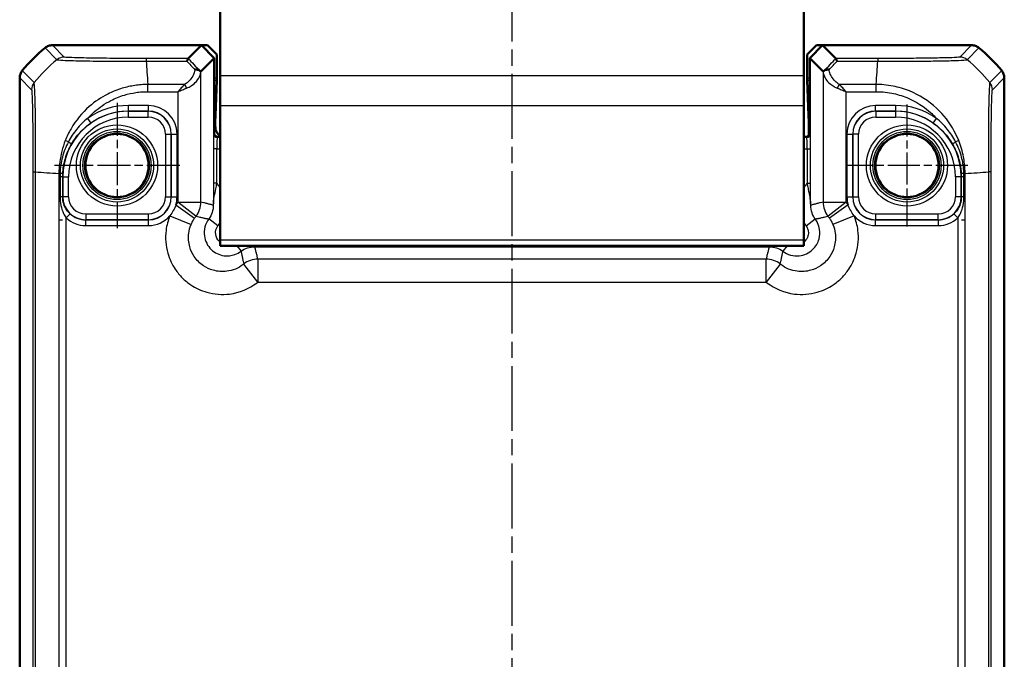
# Model space of a CAD drawing. Units: millimetres. Extents: x 1 to 840, y 1 to 593.
# Drawn here: x 664 to 750, y 340 to 395 of the extents above; entities that cross this region are included whole.
import ezdxf

# ---------------------------------------------------------------- set-up
doc = ezdxf.new("R2010")
doc.units = ezdxf.units.MM
doc.linetypes.add('CHAIN', pattern=[0.3543, 0.2362, -0.0295, 0.0591, -0.0295])
doc.linetypes.add('DASH_DOT', pattern=[0.37, 0.24, -0.06, 0.01, -0.06])
for name, color, linetype, lineweight in [('Mittellinie (ISO)', 1, 'DASH_DOT', 25), ('Mittelpunktmarkierung (ISO)', 1, 'DASH_DOT', 25), ('Sichtbar (ISO)', 7, 'Continuous', 50), ('Sichtbar schmal (ISO)', 1, 'Continuous', 25)]:
    doc.layers.add(name, color=color, linetype=linetype, lineweight=lineweight)

msp = doc.modelspace()

# ---------------------------------------------------------------- linework, layer by layer
at = {"layer": 'Mittellinie (ISO)', "linetype": 'CHAIN', "ltscale": 23.990969}
msp.add_line((706.899, 399.126), (706.899, 191.003), dxfattribs=at)
at = {"layer": 'Mittelpunktmarkierung (ISO)', "linetype": 'CHAIN', "ltscale": 12.166395}
for p, q in [((672.399, 388.104), (672.399, 377.155)), ((677.874, 382.63), (666.925, 382.63))]:
    msp.add_line(p, q, dxfattribs=at)
at = {"layer": 'Mittelpunktmarkierung (ISO)', "linetype": 'CHAIN', "ltscale": 11.834212}
for p, q in [((741.399, 387.955), (741.399, 377.305)), ((746.724, 382.63), (736.074, 382.63))]:
    msp.add_line(p, q, dxfattribs=at)
at = {"layer": 'Sichtbar (ISO)'}
for p, q in [((681.399, 390.474), (681.399, 396.334)), ((732.399, 396.334), (732.399, 390.474)), ((679.768, 393.13), (666.752, 393.13)), ((666.752, 393.13), (666.752, 393.13)), ((678.61, 391.972), (679.768, 393.13)), ((679.768, 393.13), (680.899, 391.998)), ((680.308, 393.13), (679.768, 393.13)), ((680.308, 393.13), (681.109, 392.33)), ((732.69, 392.33), (733.49, 393.13)), ((734.03, 393.13), (732.899, 391.998)), ((734.03, 393.13), (733.49, 393.13)), ((747.046, 393.13), (734.03, 393.13)), ((734.03, 393.13), (735.189, 391.972)), ((747.046, 393.13), (747.046, 393.13)), ((681.109, 390.257), (681.109, 392.33)), ((732.69, 392.33), (732.69, 390.257)), ((680.899, 391.998), (679.726, 390.825)), ((680.899, 385.43), (680.899, 391.998)), ((732.899, 391.998), (732.899, 385.43)), ((734.073, 390.825), (732.899, 391.998)), ((681.399, 390.474), (681.399, 387.876)), ((732.399, 387.876), (732.399, 390.474)), ((663.899, 390.277), (663.899, 390.277)), ((663.899, 390.277), (663.899, 196.983)), ((681.107, 390.076), (680.991, 387)), ((732.692, 390.076), (732.807, 387)), ((749.899, 390.277), (749.899, 390.277)), ((749.899, 196.983), (749.899, 390.277)), ((681.399, 376.13), (681.399, 387.876)), ((732.399, 387.876), (732.399, 376.13)), ((680.986, 386.547), (680.986, 386.017)), ((732.812, 386.547), (732.812, 385.317)), ((681.399, 385.13), (681.199, 385.13)), ((732.599, 385.13), (732.399, 385.13)), ((681.399, 376.13), (681.399, 375.63)), ((732.399, 375.63), (732.399, 376.13)), ((681.399, 375.63), (732.399, 375.63))]:
    msp.add_line(p, q, dxfattribs=at)
for centre in [(672.399, 382.63), (741.399, 382.63)]:
    msp.add_circle(centre, 2.759, dxfattribs=at)
for centre, radius, start, end in [((675.682, 381.347), 15, 129.62887, 140.37113), ((675.682, 381.346), 15.001, 129.62859, 129.62887), ((738.115, 381.346), 15.002, 50.37113, 50.37141), ((738.116, 381.347), 15, 39.62887, 50.37113), ((675.683, 381.346), 15.002, 140.37113, 140.37141), ((738.116, 381.346), 15.001, 39.62859, 39.62887), ((681.199, 385.43), 0.3, 180, 270), ((732.599, 385.43), 0.3, 270, 0)]:
    msp.add_arc(centre, radius, start, end, dxfattribs=at)
for centre, major_axis, ratio, start_param, end_param in [((677.726, 392.826), (2, -2.001), 0.01745, 6.265047, 6.283191), ((736.072, 392.826), (-2, -2.001), 0.01745, 6.28318, 6.301324), ((681.105, 390.257), (0, 0.2), 0.017455, 3.577925, 4.712389), ((732.693, 390.257), (0, -0.2), 0.017455, 4.712389, 5.846853), ((680.995, 386.547), (0, 0.5), 0.017455, 0.436332, 1.570796), ((732.803, 386.547), (0, -0.5), 0.017455, 1.570796, 2.70526), ((681.987, 386.017), (-0.707, -0.707), 0.999695, 5.497939, 6.44097), ((732.512, 385.317), (0.212, -0.212), 0.999695, 0.366425, 0.785246)]:
    msp.add_ellipse(centre, major_axis=major_axis, ratio=ratio, start_param=start_param, end_param=end_param, dxfattribs=at)
for points, knots in [([(666.752, 393.13), (666.637, 393.13), (666.522, 393.11), (666.305, 393.031), (666.204, 392.974), (666.115, 392.9)], [0, 0, 0, 0, 0.034665, 0.034665, 0.06932776, 0.06932776, 0.06932776, 0.06932776]), ([(747.684, 392.9), (747.595, 392.974), (747.493, 393.031), (747.276, 393.11), (747.161, 393.13), (747.046, 393.13)], [0, 0, 0, 0, 0.03466324, 0.03466324, 0.06932874, 0.06932874, 0.06932874, 0.06932874]), ([(678.61, 391.972), (678.606, 391.97), (678.593, 391.949), (678.556, 391.871), (678.533, 391.813), (678.509, 391.739), (678.509, 391.738), (678.509, 391.737)], [0.00011448, 0.00011448, 0.00011448, 0.00011448, 0.03380703, 0.03380703, 0.06871323, 0.06871323, 0.06904977, 0.06904977, 0.06904977, 0.06904977]), ([(735.29, 391.737), (735.289, 391.738), (735.289, 391.739), (735.266, 391.813), (735.242, 391.871), (735.205, 391.949), (735.192, 391.97), (735.189, 391.972)], [-0.00033788, -0.00033788, -0.00033788, -0.00033788, 0, 0, 0.03511622, 0.03511622, 0.06887084, 0.06887084, 0.06887084, 0.06887084]), ([(663.899, 390.277), (663.899, 390.392), (663.919, 390.507), (663.997, 390.724), (664.055, 390.825), (664.129, 390.914)], [0, 0, 0, 0, 0.03466399, 0.03466399, 0.06932776, 0.06932776, 0.06932776, 0.06932776]), ([(679.643, 390.896), (679.609, 390.929), (679.564, 390.954), (679.468, 390.987), (679.419, 390.996), (679.315, 391.002), (679.261, 390.999), (679.206, 390.99), (679.205, 390.989), (679.204, 390.989)], [0, 0, 0, 0, 0.01953034, 0.01953034, 0.03639514, 0.03639514, 0.05309998, 0.05309998, 0.05343975, 0.05343975, 0.05343975, 0.05343975]), ([(679.725, 390.825), (679.722, 390.825), (679.712, 390.833), (679.682, 390.86), (679.665, 390.875), (679.643, 390.896), (679.643, 390.896), (679.643, 390.896)], [0, 0, 0, 0, 0.02130855, 0.02130855, 0.03685016, 0.03685016, 0.03690801, 0.03690801, 0.03690801, 0.03690801]), ([(734.155, 390.896), (734.151, 390.892), (734.147, 390.888), (734.123, 390.866), (734.108, 390.852), (734.083, 390.83), (734.076, 390.825), (734.074, 390.825)], [0.06877158, 0.06877158, 0.06877158, 0.06877158, 0.07178787, 0.07178787, 0.08656714, 0.08656714, 0.10674796, 0.10674796, 0.10674796, 0.10674796]), ([(734.594, 390.989), (734.593, 390.989), (734.592, 390.99), (734.537, 390.999), (734.483, 391.002), (734.379, 390.996), (734.33, 390.987), (734.234, 390.954), (734.189, 390.929), (734.155, 390.896)], [-0.0003403, -0.0003403, -0.0003403, -0.0003403, 0, 0, 0.01673081, 0.01673081, 0.03362182, 0.03362182, 0.05318254, 0.05318254, 0.05318254, 0.05318254]), ([(749.669, 390.914), (749.743, 390.825), (749.801, 390.724), (749.879, 390.507), (749.899, 390.392), (749.899, 390.277)], [0, 0, 0, 0, 0.03466426, 0.03466426, 0.06932874, 0.06932874, 0.06932874, 0.06932874])]:
    msp.add_open_spline(points, degree=3, knots=knots, dxfattribs=at)
for points in [[(678.61, 391.972), (678.61, 391.972), (678.61, 391.972), (678.61, 391.972)], [(735.189, 391.972), (735.189, 391.972), (735.189, 391.972), (735.189, 391.972)]]:
    msp.add_open_spline(points, degree=3, dxfattribs=at)
at = {"layer": 'Sichtbar schmal (ISO)'}
for p, q in [((667.788, 392.094), (666.752, 393.13)), ((747.046, 393.13), (746.01, 392.094)), ((666.115, 392.9), (667.15, 391.865)), ((746.648, 391.865), (747.684, 392.9)), ((678.61, 391.972), (674.949, 391.972)), ((674.949, 391.737), (678.509, 391.737)), ((738.849, 391.972), (735.189, 391.972)), ((735.29, 391.737), (738.849, 391.737)), ((738.849, 391.972), (738.849, 391.737)), ((665.165, 389.879), (664.129, 390.914)), ((679.726, 379.44), (679.726, 390.825)), ((681.399, 390.474), (732.399, 390.474)), ((734.073, 390.825), (734.073, 379.44)), ((749.669, 390.914), (748.634, 389.879)), ((663.899, 390.277), (664.935, 389.241)), ((675.074, 389.902), (675.074, 389.902)), ((678.294, 389.704), (675.088, 389.704)), ((675.088, 389.075), (675.088, 389.703)), ((681.109, 390.257), (680.899, 390.257)), ((680.899, 390.076), (681.107, 390.076)), ((732.899, 390.257), (732.69, 390.257)), ((732.692, 390.076), (732.899, 390.076)), ((738.71, 389.704), (735.504, 389.704)), ((738.71, 389.074), (738.712, 389.704)), ((748.864, 389.241), (749.899, 390.277)), ((675.088, 389.074), (677.726, 389.074)), ((677.726, 389.074), (677.726, 379.44)), ((736.072, 379.44), (736.072, 389.074)), ((736.072, 389.074), (738.711, 389.074)), ((675.141, 387.871), (673.399, 387.871)), ((673.399, 387.371), (673.399, 387.871)), ((675.141, 387.371), (675.141, 387.871)), ((681.399, 387.876), (732.399, 387.876)), ((740.399, 387.871), (738.657, 387.871)), ((738.657, 387.371), (738.657, 387.871)), ((740.399, 387.871), (740.399, 387.371)), ((673.399, 387.371), (675.141, 387.371)), ((673.399, 387.371), (673.399, 387.362)), ((673.399, 386.862), (673.399, 387.362)), ((675.132, 387.362), (673.399, 387.362)), ((675.141, 387.371), (675.132, 387.362)), ((675.132, 386.862), (675.132, 387.362)), ((680.991, 387), (680.899, 387)), ((732.899, 387), (732.807, 387)), ((738.657, 387.371), (740.399, 387.371)), ((738.666, 387.362), (738.657, 387.371)), ((738.666, 387.362), (738.666, 386.862)), ((740.399, 387.362), (738.666, 387.362)), ((740.399, 387.371), (740.399, 387.362)), ((740.399, 387.362), (740.399, 386.862)), ((669.823, 386.745), (670.109, 386.335)), ((673.399, 386.862), (675.132, 386.862)), ((680.899, 386.547), (680.986, 386.547)), ((732.812, 386.547), (732.899, 386.547)), ((738.666, 386.862), (740.399, 386.862)), ((743.689, 386.335), (743.976, 386.745)), ((676.632, 385.363), (676.632, 379.897)), ((676.632, 385.363), (677.131, 385.363)), ((677.131, 385.363), (677.141, 385.372)), ((677.131, 379.897), (677.131, 385.363)), ((677.141, 385.372), (677.64, 385.372)), ((677.141, 385.372), (677.141, 379.888)), ((677.64, 379.888), (677.64, 385.372)), ((680.899, 385.43), (680.846, 385.377)), ((732.952, 385.377), (732.899, 385.43)), ((736.158, 385.372), (736.158, 379.888)), ((736.158, 385.372), (736.658, 385.372)), ((736.658, 379.888), (736.658, 385.372)), ((736.658, 385.372), (736.667, 385.363)), ((737.167, 385.363), (736.667, 385.363)), ((736.667, 385.363), (736.667, 379.897)), ((737.167, 379.897), (737.167, 385.363)), ((668.149, 384.693), (667.878, 384.801)), ((681.146, 385.077), (681.199, 385.13)), ((681.399, 385.077), (681.146, 385.077)), ((732.652, 385.077), (732.399, 385.077)), ((732.599, 385.13), (732.652, 385.077)), ((745.92, 384.801), (745.65, 384.693)), ((681.124, 384.077), (680.824, 384.077)), ((680.824, 384.077), (680.824, 381.075)), ((681.124, 381.075), (681.124, 384.077)), ((681.124, 384.077), (681.399, 384.077)), ((732.399, 384.077), (732.674, 384.077)), ((732.674, 384.077), (732.674, 381.075)), ((732.674, 384.077), (732.974, 384.077)), ((732.974, 381.075), (732.974, 384.077)), ((665.057, 382.076), (665.29, 382.076)), ((665.057, 382.076), (665.057, 205.184)), ((665.292, 205.184), (665.292, 382.076)), ((667.127, 381.949), (667.127, 381.949)), ((667.325, 381.937), (667.325, 377.88)), ((667.426, 381.938), (667.326, 381.938)), ((746.372, 381.937), (746.473, 381.937)), ((746.473, 377.88), (746.473, 381.937)), ((748.507, 382.076), (748.507, 205.184)), ((748.741, 205.184), (748.741, 382.076)), ((667.654, 381.63), (667.421, 381.63)), ((667.421, 381.63), (667.421, 379.884)), ((667.654, 379.884), (667.654, 381.63)), ((667.667, 381.63), (667.654, 381.63)), ((667.667, 381.63), (668.167, 381.63)), ((667.667, 381.63), (667.667, 379.897)), ((668.167, 379.897), (668.167, 381.63)), ((681.124, 381.075), (680.824, 381.075)), ((732.674, 381.075), (732.974, 381.075)), ((745.632, 381.63), (745.632, 379.897)), ((746.131, 381.63), (745.632, 381.63)), ((746.131, 379.897), (746.131, 381.63)), ((746.145, 381.63), (746.131, 381.63)), ((746.377, 381.63), (746.145, 381.63)), ((746.145, 381.63), (746.145, 379.884)), ((746.377, 379.884), (746.377, 381.63)), ((667.654, 379.884), (667.421, 379.884)), ((667.667, 379.897), (667.654, 379.884)), ((668.167, 379.897), (667.667, 379.897)), ((676.632, 379.897), (677.131, 379.897)), ((677.141, 379.888), (677.131, 379.897)), ((677.141, 379.888), (677.64, 379.888)), ((677.726, 379.44), (679.726, 379.44)), ((679.29, 378.194), (677.726, 379.44)), ((734.073, 379.44), (736.072, 379.44)), ((736.072, 379.44), (734.508, 378.194)), ((736.158, 379.888), (736.658, 379.888)), ((736.667, 379.897), (736.658, 379.888)), ((736.667, 379.897), (737.167, 379.897)), ((746.131, 379.897), (745.632, 379.897)), ((746.145, 379.884), (746.131, 379.897)), ((746.377, 379.884), (746.145, 379.884)), ((668.295, 378.424), (667.955, 378.058)), ((677.542, 379.194), (679.18, 378.047)), ((736.256, 379.194), (734.618, 378.047)), ((745.843, 378.058), (745.503, 378.424)), ((667.325, 377.88), (667.648, 377.88)), ((667.325, 377.88), (667.325, 209.38)), ((667.955, 209.202), (667.955, 378.058)), ((669.657, 377.888), (669.666, 377.897)), ((675.141, 377.888), (669.657, 377.888)), ((669.657, 377.888), (669.657, 377.388)), ((675.132, 378.397), (669.666, 378.397)), ((669.666, 378.397), (669.666, 377.897)), ((669.666, 377.897), (675.132, 377.897)), ((675.132, 378.397), (675.132, 377.897)), ((675.132, 377.897), (675.141, 377.888)), ((675.141, 377.388), (675.141, 377.888)), ((677.019, 378.239), (678.868, 377.476)), ((681.213, 377.364), (680.412, 377.964)), ((732.586, 377.364), (733.386, 377.964)), ((736.779, 378.239), (734.93, 377.476)), ((738.657, 377.888), (738.666, 377.897)), ((738.657, 377.388), (738.657, 377.888)), ((744.141, 377.888), (738.657, 377.888)), ((744.132, 378.397), (738.666, 378.397)), ((738.666, 377.897), (738.666, 378.397)), ((738.666, 377.897), (744.132, 377.897)), ((744.132, 377.897), (744.132, 378.397)), ((744.132, 377.897), (744.141, 377.888)), ((744.141, 377.388), (744.141, 377.888)), ((745.843, 378.058), (745.843, 209.202)), ((746.15, 377.88), (746.473, 377.88)), ((746.473, 209.38), (746.473, 377.88)), ((669.657, 377.388), (675.141, 377.388)), ((738.657, 377.388), (744.141, 377.388)), ((681.399, 376.13), (732.399, 376.13)), ((682.869, 375.63), (683.233, 375.143)), ((684.433, 375.63), (684.433, 375.543)), ((684.433, 375.543), (729.365, 375.543)), ((729.365, 375.63), (729.365, 375.543)), ((730.93, 375.63), (730.565, 375.143)), ((684.709, 374.456), (684.709, 372.457)), ((729.089, 374.456), (684.709, 374.456)), ((729.089, 372.457), (729.089, 374.456)), ((684.709, 372.457), (683.463, 374.021)), ((730.335, 374.021), (729.089, 372.457)), ((684.709, 372.457), (729.089, 372.457))]:
    msp.add_line(p, q, dxfattribs=at)
for centre, radius in [((672.399, 382.63), 3.542), ((741.399, 382.63), 3.542), ((672.399, 382.63), 3.191), ((672.399, 382.63), 2.974), ((672.399, 382.63), 2.825), ((741.399, 382.63), 3.191), ((741.399, 382.63), 2.974), ((741.399, 382.63), 2.825)]:
    msp.add_circle(centre, radius, dxfattribs=at)
for centre, radius, start, end in [((673.399, 381.63), 6.241, 90, 124.96205), ((740.399, 381.63), 6.241, 55.03795, 90), ((673.399, 381.63), 5.732, 90, 180), ((673.399, 381.63), 5.741, 90, 124.96205), ((740.399, 381.63), 5.741, 55.03795, 90), ((740.399, 381.63), 5.732, 0, 90), ((673.399, 381.63), 5.232, 90, 180), ((740.399, 381.63), 5.232, 0, 90)]:
    msp.add_arc(centre, radius, start, end, dxfattribs=at)
for centre, major_axis, ratio, start_param, end_param in [((676.711, 380.318), (-10.607, -10.607), 0.999391, 4.61864, 4.806121), ((667.788, 391.094), (0.707, 0.707), 0.999695, 0.78584, 1.476311), ((674.948, 390.972), (0, 1), 0.000086, 0.017453, 0.699712), ((675.757, 380.255), (1.04, -15), 0.001205, 3.84052, 4.030794), ((689.934, 380.255), (-14.506, 14.998), 0.01744, 0.682097, 0.756393), ((690.288, 380.608), (-14.507, 14.498), 0.01745, 0.652738, 0.764519), ((723.51, 380.608), (14.507, 14.498), 0.01745, 5.518666, 5.630447), ((723.864, 380.255), (14.506, 14.998), 0.01744, 5.526793, 5.601088), ((738.041, 380.255), (-1.04, -15), 0.001205, 2.252341, 2.442712), ((746.011, 391.094), (-0.749, 0.663), 0.999729, 4.746023, 5.436622), ((737.087, 380.318), (-10.607, 10.607), 0.999391, 4.61864, 4.806185), ((665.934, 389.241), (-0.75, -0.661), 0.999652, 4.86845, 5.560344), ((678.294, 389.389), (0.225, -0.446), 0.343108, 1.399447, 2.168176), ((735.504, 389.389), (-0.225, -0.446), 0.343108, 4.11501, 4.883739), ((747.864, 389.241), (0.707, -0.707), 0.999695, 0.78555, 1.477076), ((675.14, 385.371), (1.768, 1.768), 0.999695, 5.497939, 7.068431), ((738.658, 385.371), (-1.768, 1.768), 0.999695, 5.497939, 7.068431), ((675.131, 385.362), (1.414, 1.414), 0.999848, 5.497939, 7.068431), ((675.14, 385.371), (1.415, 1.415), 0.999543, 5.497939, 7.068431), ((738.658, 385.371), (-1.415, 1.415), 0.999543, 5.497939, 7.068431), ((738.667, 385.362), (-1.414, 1.414), 0.999848, 5.497939, 7.068431), ((675.131, 385.362), (1.061, 1.061), 0.999695, 5.497939, 7.068431), ((738.667, 385.362), (-1.061, 1.061), 0.999695, 5.497939, 7.068431), ((680.847, 384.077), (0, -1.3), 0.017455, 3.159046, 4.712389), ((681.146, 385.377), (-0.212, 0.212), 0.999695, 0.78555, 2.356042), ((732.652, 385.377), (0.212, 0.212), 0.999695, 3.927143, 5.497635), ((732.951, 384.077), (0, 1.3), 0.017455, 4.712389, 6.265732), ((667.994, 384.754), (0.433, -0.251), 0.050682, 0.017476, 1.235753), ((681.147, 384.077), (0, 1), 0.022692, 0.017453, 1.570796), ((732.651, 384.077), (0, -1), 0.022692, 1.570796, 3.124139), ((745.804, 384.754), (-0.433, -0.251), 0.050682, 5.047433, 6.26571), ((676.774, 382.745), (-15, 0), 0.069363, 0.698964, 0.889407), ((667.161, 381.937), (0.499, -0.025), 0.031017, 0.017462, 1.014354), ((746.637, 381.937), (-0.499, -0.025), 0.031017, 5.268922, 6.265724), ((737.024, 382.745), (15, 0), 0.069363, 5.3939, 5.584358), ((747.741, 382.076), (1, 0), 0.002871, 0.017453, 0.696369), ((669.667, 379.898), (-1.414, -1.414), 0.999848, 5.497939, 7.068431), ((669.667, 379.898), (-1.061, -1.061), 0.999695, 5.497939, 7.068431), ((675.131, 379.898), (1.061, -1.061), 0.999695, 5.497939, 7.068431), ((675.131, 379.898), (1.414, -1.414), 0.999848, 5.497939, 7.068431), ((675.14, 379.889), (1.415, -1.415), 0.999543, 5.497939, 7.068431), ((675.14, 379.889), (1.768, -1.768), 0.999695, 0.503868, 0.785246), ((677.726, 379.44), (0.492, 1.939), 0.999838, 4.288445, 4.960825), ((736.072, 379.44), (0.492, -1.939), 0.999838, 4.463953, 5.136333), ((738.658, 379.889), (-1.768, -1.768), 0.999695, 5.497939, 5.779317), ((738.658, 379.889), (-1.415, -1.415), 0.999543, 5.497939, 7.068431), ((738.667, 379.898), (-1.414, -1.414), 0.999848, 5.497939, 7.068431), ((738.667, 379.898), (-1.061, -1.061), 0.999695, 5.497939, 7.068431), ((744.131, 379.898), (1.061, -1.061), 0.999695, 5.497939, 7.068431), ((744.131, 379.898), (1.414, -1.414), 0.999848, 5.497939, 7.068431), ((669.658, 379.889), (-1.415, -1.415), 0.999543, 0.036068, 0.785246), ((744.14, 379.889), (1.415, -1.415), 0.999543, 5.497939, 6.247117), ((669.658, 379.889), (-1.768, -1.768), 0.999695, 0.036068, 0.785246), ((675.14, 379.889), (1.768, -1.768), 0.999695, 5.497939, 6.348054), ((738.658, 379.889), (-1.768, -1.768), 0.999695, 6.218317, 7.068431), ((744.14, 379.889), (1.768, -1.768), 0.999695, 5.497939, 6.247117), ((684.709, 372.457), (-1.939, -0.492), 0.999838, 4.463953, 5.136333), ((729.089, 372.457), (-1.939, 0.492), 0.999838, 4.288445, 4.960825)]:
    msp.add_ellipse(centre, major_axis=major_axis, ratio=ratio, start_param=start_param, end_param=end_param, dxfattribs=at)
for points, knots in [([(667.15, 391.864), (667.151, 391.865), (667.151, 391.865), (667.151, 391.865), (667.155, 391.862), (667.169, 391.859), (667.249, 391.848), (667.345, 391.837), (667.694, 391.814), (667.998, 391.802), (668.898, 391.772), (669.553, 391.759), (671.049, 391.742), (671.873, 391.738), (673.207, 391.738), (673.683, 391.74), (674.423, 391.74), (674.708, 391.738), (674.948, 391.737), (674.949, 391.737), (674.949, 391.737), (674.949, 391.737)], [-1.111435, -1.111435, -1.111435, -1.111435, -1.111365, -1.111365, -1.111365, -1.047042, -1.047042, -0.912919, -0.912919, -0.715323, -0.715323, -0.455047, -0.455047, -0.205133, -0.205133, -0.072324, -0.072324, 0, 0, 0, 0.000083, 0.000083, 0.000083, 0.000083]), ([(674.948, 391.972), (674.707, 391.972), (674.466, 391.972), (673.786, 391.973), (673.35, 391.975), (672.127, 391.981), (671.37, 391.987), (670.001, 392.005), (669.398, 392.016), (668.568, 392.039), (668.288, 392.049), (667.965, 392.068), (667.874, 392.075), (667.802, 392.087), (667.791, 392.091), (667.788, 392.094), (667.788, 392.094), (667.788, 392.094), (667.788, 392.094)], [0, 0, 0, 0, 0.072324, 0.072324, 0.205133, 0.205133, 0.455047, 0.455047, 0.715323, 0.715323, 0.912919, 0.912919, 1.047042, 1.047042, 1.111365, 1.111365, 1.111365, 1.111563, 1.111563, 1.111563, 1.111563]), ([(746.011, 392.094), (746.007, 392.091), (745.996, 392.087), (745.955, 392.08), (745.931, 392.077), (745.749, 392.06), (745.447, 392.046), (744.654, 392.022), (744.208, 392.013), (743.182, 391.996), (742.599, 391.99), (741.529, 391.98), (741.063, 391.977), (740.252, 391.974), (739.913, 391.973), (739.332, 391.972), (739.091, 391.972), (738.851, 391.972), (738.85, 391.972), (738.85, 391.972), (738.849, 391.972)], [-1.11123, -1.11123, -1.11123, -1.11123, -1.046959, -1.046959, -0.996992, -0.996992, -0.741621, -0.741621, -0.532249, -0.532249, -0.323186, -0.323186, -0.175189, -0.175189, -0.072241, -0.072241, 0, 0, 0, 0.000157, 0.000157, 0.000157, 0.000157]), ([(738.849, 391.737), (738.85, 391.737), (738.85, 391.737), (738.851, 391.737), (739.091, 391.738), (739.375, 391.74), (740.008, 391.74), (740.377, 391.738), (741.261, 391.738), (741.77, 391.738), (742.937, 391.744), (743.574, 391.75), (744.693, 391.767), (745.175, 391.78), (746.036, 391.811), (746.363, 391.827), (746.557, 391.849), (746.583, 391.853), (746.629, 391.859), (746.643, 391.862), (746.647, 391.865), (746.647, 391.865), (746.647, 391.865), (746.647, 391.865)], [-0.000162, -0.000162, -0.000162, -0.000162, 0, 0, 0, 0.072241, 0.072241, 0.175189, 0.175189, 0.323186, 0.323186, 0.532249, 0.532249, 0.741621, 0.741621, 0.996992, 0.996992, 1.046959, 1.046959, 1.11123, 1.11123, 1.11123, 1.111351, 1.111351, 1.111351, 1.111351]), ([(679.204, 390.989), (679.197, 390.95), (679.189, 390.912), (679.132, 390.68), (679.05, 390.487), (678.839, 390.161), (678.726, 390.024), (678.499, 389.829), (678.402, 389.761), (678.294, 389.704)], [0.1357417, 0.1357417, 0.1357417, 0.1357417, 0.1519443, 0.1519443, 0.2322786, 0.2322786, 0.2940742, 0.2940742, 0.3326964, 0.3326964, 0.3326964, 0.3326964]), ([(678.483, 389.389), (678.627, 389.444), (678.757, 389.51), (679.059, 389.699), (679.21, 389.831), (679.491, 390.146), (679.601, 390.333), (679.699, 390.621), (679.719, 390.724), (679.725, 390.825)], [-0.3326964, -0.3326964, -0.3326964, -0.3326964, -0.2940742, -0.2940742, -0.2322786, -0.2322786, -0.1519443, -0.1519443, -0.1077199, -0.1077199, -0.1077199, -0.1077199]), ([(734.074, 390.825), (734.078, 390.735), (734.095, 390.645), (734.161, 390.429), (734.221, 390.302), (734.399, 390.033), (734.524, 389.89), (734.787, 389.671), (734.906, 389.588), (735.126, 389.468), (735.218, 389.426), (735.315, 389.389)], [-0.2249765, -0.2249765, -0.2249765, -0.2249765, -0.1858836, -0.1858836, -0.1315206, -0.1315206, -0.068005, -0.068005, -0.0261558, -0.0261558, 0, 0, 0, 0]), ([(735.504, 389.704), (735.431, 389.742), (735.363, 389.786), (735.198, 389.91), (735.109, 389.995), (734.911, 390.223), (734.818, 390.37), (734.684, 390.649), (734.639, 390.78), (734.604, 390.936), (734.599, 390.963), (734.594, 390.989)], [0, 0, 0, 0, 0.0261558, 0.0261558, 0.068005, 0.068005, 0.1315206, 0.1315206, 0.1858836, 0.1858836, 0.1969548, 0.1969548, 0.1969548, 0.1969548]), ([(665.292, 382.076), (665.29, 382.076), (665.29, 382.077), (665.29, 382.077), (665.29, 382.329), (665.289, 382.624), (665.29, 383.268), (665.292, 383.637), (665.292, 384.557), (665.289, 385.1), (665.282, 386.325), (665.278, 386.98), (665.257, 388.092), (665.244, 388.56), (665.215, 389.367), (665.194, 389.66), (665.176, 389.81), (665.174, 389.823), (665.169, 389.858), (665.169, 389.875), (665.165, 389.879), (665.165, 389.879), (665.165, 389.879), (665.165, 389.879)], [-1.112304, -1.112304, -1.112304, -1.112304, -1.112207, -1.112207, -1.112207, -1.036597, -1.036597, -0.933692, -0.933692, -0.775016, -0.775016, -0.556088, -0.556088, -0.345288, -0.345288, -0.092489, -0.092489, -0.064861, -0.064861, 0, 0, 0, 0.000121, 0.000121, 0.000121, 0.000121]), ([(675.088, 389.704), (675.087, 389.703), (675.087, 389.703), (675.087, 389.703), (674.919, 389.702), (674.707, 389.696), (674.326, 389.664), (674.144, 389.641), (673.593, 389.559), (673.222, 389.48), (672.424, 389.24), (671.998, 389.07), (671.011, 388.57), (670.468, 388.205), (669.348, 387.226), (668.806, 386.566), (668.189, 385.506), (668.02, 385.159), (667.878, 384.801)], [-1.1204347, -1.1204347, -1.1204347, -1.1204347, -1.1203411, -1.1203411, -1.1203411, -1.0685284, -1.0685284, -1.0167157, -1.0167157, -0.9130902, -0.9130902, -0.7868709, -0.7868709, -0.6081764, -0.6081764, -0.3758735, -0.3758735, -0.2695943, -0.2695943, -0.2695943, -0.2695943]), ([(678.294, 389.704), (678.202, 389.611), (678.107, 389.508), (677.917, 389.295), (677.821, 389.184), (677.726, 389.074)], [0, 0, 0, 0, 0.03295424, 0.03295424, 0.06590849, 0.06590849, 0.06590849, 0.06590849]), ([(736.072, 389.074), (735.977, 389.184), (735.881, 389.295), (735.691, 389.508), (735.597, 389.611), (735.504, 389.704)], [-0.00057976, -0.00057976, -0.00057976, -0.00057976, 0.03237449, 0.03237449, 0.06532873, 0.06532873, 0.06532873, 0.06532873]), ([(745.92, 384.801), (745.807, 385.087), (745.676, 385.366), (745.128, 386.377), (744.603, 387.054), (743.295, 388.269), (742.481, 388.783), (741.147, 389.322), (740.672, 389.462), (739.917, 389.611), (739.644, 389.65), (739.146, 389.695), (738.911, 389.702), (738.712, 389.704), (738.712, 389.704), (738.712, 389.704), (738.712, 389.704)], [0.2695791, 0.2695791, 0.2695791, 0.2695791, 0.3544041, 0.3544041, 0.5872093, 0.5872093, 0.8477665, 0.8477665, 0.9841741, 0.9841741, 1.0601648, 1.0601648, 1.1206277, 1.1206277, 1.1206277, 1.1206277, 1.1206277, 1.1206277, 1.1206277]), ([(748.634, 389.879), (748.633, 389.879), (748.633, 389.879), (748.633, 389.879), (748.629, 389.875), (748.63, 389.858), (748.619, 389.791), (748.611, 389.716), (748.592, 389.47), (748.581, 389.271), (748.557, 388.667), (748.544, 388.208), (748.521, 387.085), (748.516, 386.406), (748.507, 384.818), (748.506, 383.895), (748.509, 382.662), (748.508, 382.347), (748.508, 382.077), (748.508, 382.077), (748.508, 382.077), (748.508, 382.076)], [-1.112284, -1.112284, -1.112284, -1.112284, -1.112092, -1.112092, -1.112092, -1.047302, -1.047302, -0.936728, -0.936728, -0.78524, -0.78524, -0.57179, -0.57179, -0.34213, -0.34213, -0.080738, -0.080738, 0, 0, 0, 0.000129, 0.000129, 0.000129, 0.000129]), ([(664.935, 389.241), (664.938, 389.237), (664.942, 389.227), (664.948, 389.194), (664.949, 389.183), (664.965, 389.046), (664.979, 388.77), (665.003, 388.026), (665.013, 387.596), (665.03, 386.572), (665.038, 385.974), (665.048, 384.852), (665.051, 384.354), (665.055, 383.509), (665.056, 383.171), (665.057, 382.58), (665.057, 382.328), (665.057, 382.076)], [0, 0, 0, 0, 0.064861, 0.064861, 0.092489, 0.092489, 0.345288, 0.345288, 0.556088, 0.556088, 0.775016, 0.775016, 0.933692, 0.933692, 1.036597, 1.036597, 1.112122, 1.112122, 1.112122, 1.112122]), ([(669.823, 386.745), (670.003, 386.942), (670.195, 387.13), (670.844, 387.699), (671.341, 388.037), (672.247, 388.497), (672.639, 388.653), (673.373, 388.874), (673.71, 388.949), (674.223, 389.026), (674.394, 389.046), (674.739, 389.074), (674.911, 389.076), (675.084, 389.075), (675.085, 389.075), (675.086, 389.075), (675.088, 389.074)], [0.5278539, 0.5278539, 0.5278539, 0.5278539, 0.6081764, 0.6081764, 0.7868709, 0.7868709, 0.9130902, 0.9130902, 1.0167157, 1.0167157, 1.0685284, 1.0685284, 1.1203411, 1.1203411, 1.1203411, 1.1207028, 1.1207028, 1.1207028, 1.1207028]), ([(677.726, 389.074), (677.853, 389.129), (677.981, 389.185), (678.234, 389.291), (678.36, 389.343), (678.483, 389.389)], [-0.06590849, -0.06590849, -0.06590849, -0.06590849, -0.03295424, -0.03295424, 0, 0, 0, 0]), ([(735.315, 389.389), (735.438, 389.343), (735.564, 389.291), (735.818, 389.185), (735.946, 389.129), (736.072, 389.074)], [-0.06532873, -0.06532873, -0.06532873, -0.06532873, -0.03237449, -0.03237449, 0.00057976, 0.00057976, 0.00057976, 0.00057976]), ([(738.71, 389.074), (738.912, 389.074), (739.114, 389.069), (739.567, 389.031), (739.818, 388.995), (740.513, 388.858), (740.95, 388.728), (742.177, 388.233), (742.921, 387.757), (743.702, 387.031), (743.842, 386.891), (743.976, 386.745)], [-1.1206277, -1.1206277, -1.1206277, -1.1206277, -1.0601648, -1.0601648, -0.9841741, -0.9841741, -0.8477665, -0.8477665, -0.5872093, -0.5872093, -0.5278385, -0.5278385, -0.5278385, -0.5278385]), ([(748.741, 382.076), (748.741, 382.345), (748.741, 382.614), (748.743, 383.747), (748.748, 384.594), (748.761, 386.048), (748.769, 386.669), (748.788, 387.703), (748.798, 388.124), (748.817, 388.683), (748.825, 388.867), (748.84, 389.096), (748.846, 389.165), (748.856, 389.227), (748.86, 389.237), (748.864, 389.241), (748.864, 389.241), (748.864, 389.241), (748.864, 389.241)], [0, 0, 0, 0, 0.080738, 0.080738, 0.34213, 0.34213, 0.57179, 0.57179, 0.78524, 0.78524, 0.936728, 0.936728, 1.047302, 1.047302, 1.112092, 1.112092, 1.112092, 1.112134, 1.112134, 1.112134, 1.112134]), ([(669.823, 386.745), (669.475, 386.462), (669.158, 386.145), (668.596, 385.456), (668.352, 385.084), (668.149, 384.693)], [-0.2725884, -0.2725884, -0.2725884, -0.2725884, -0.1362942, -0.1362942, 0, 0, 0, 0]), ([(668.427, 384.504), (668.636, 384.865), (668.885, 385.204), (669.45, 385.819), (669.767, 386.096), (670.109, 386.335)], [0, 0, 0, 0, 0.1362942, 0.1362942, 0.2725884, 0.2725884, 0.2725884, 0.2725884]), ([(743.689, 386.335), (744.032, 386.096), (744.348, 385.819), (744.913, 385.204), (745.162, 384.865), (745.371, 384.504)], [-0.2725884, -0.2725884, -0.2725884, -0.2725884, -0.1362942, -0.1362942, 0, 0, 0, 0]), ([(745.65, 384.693), (745.446, 385.084), (745.202, 385.456), (744.641, 386.145), (744.324, 386.462), (743.976, 386.745)], [0, 0, 0, 0, 0.1362942, 0.1362942, 0.2725884, 0.2725884, 0.2725884, 0.2725884]), ([(667.878, 384.801), (667.643, 384.21), (667.485, 383.579), (667.368, 382.693), (667.341, 382.435), (667.327, 382.081), (667.326, 382.006), (667.326, 381.937)], [0, 0, 0, 0, 0.175312, 0.175312, 0.2491571, 0.2491571, 0.2696986, 0.2696986, 0.2696986, 0.2696986]), ([(668.149, 384.693), (667.927, 384.266), (667.753, 383.816), (667.573, 383.124), (667.525, 382.889), (667.455, 382.414), (667.434, 382.184), (667.426, 381.938)], [0, 0, 0, 0, 0.1483668, 0.1483668, 0.2225502, 0.2225502, 0.2967336, 0.2967336, 0.2967336, 0.2967336]), ([(667.661, 381.913), (667.661, 381.913), (667.661, 381.914), (667.661, 381.914), (667.672, 382.141), (667.697, 382.367), (667.773, 382.816), (667.825, 383.037), (668.019, 383.691), (668.199, 384.111), (668.427, 384.504)], [-0.296861, -0.296861, -0.296861, -0.296861, -0.2967336, -0.2967336, -0.2967336, -0.2225502, -0.2225502, -0.1483668, -0.1483668, 0, 0, 0, 0]), ([(745.371, 384.504), (745.599, 384.111), (745.78, 383.691), (745.962, 383.074), (746.007, 382.89), (746.092, 382.444), (746.124, 382.18), (746.137, 381.914), (746.137, 381.914), (746.137, 381.913), (746.138, 381.913)], [0, 0, 0, 0, 0.1483398, 0.1483398, 0.2100083, 0.2100083, 0.2966796, 0.2966796, 0.2966796, 0.2968594, 0.2968594, 0.2968594, 0.2968594]), ([(746.372, 381.937), (746.372, 381.938), (746.372, 381.938), (746.372, 381.939), (746.363, 382.226), (746.336, 382.497), (746.258, 382.967), (746.217, 383.162), (746.044, 383.816), (745.871, 384.266), (745.65, 384.693)], [-0.2968134, -0.2968134, -0.2968134, -0.2968134, -0.2966796, -0.2966796, -0.2966796, -0.2100083, -0.2100083, -0.1483398, -0.1483398, 0, 0, 0, 0]), ([(746.473, 381.937), (746.473, 382.2), (746.456, 382.502), (746.401, 382.99), (746.37, 383.191), (746.239, 383.872), (746.101, 384.345), (745.92, 384.801)], [0.0779216, 0.0779216, 0.0779216, 0.0779216, 0.1563384, 0.1563384, 0.2123624, 0.2123624, 0.3476503, 0.3476503, 0.3476503, 0.3476503]), ([(667.426, 381.937), (667.424, 381.886), (667.423, 381.835), (667.421, 381.732), (667.421, 381.681), (667.421, 381.63)], [0.00000058, 0.00000058, 0.00000058, 0.00000058, 0.01538909, 0.01538909, 0.03077818, 0.03077818, 0.03077818, 0.03077818]), ([(667.654, 381.63), (667.654, 381.677), (667.654, 381.724), (667.657, 381.819), (667.658, 381.866), (667.661, 381.913)], [-0.03077818, -0.03077818, -0.03077818, -0.03077818, -0.01538909, -0.01538909, 0, 0, 0, 0]), ([(746.138, 381.913), (746.14, 381.866), (746.142, 381.819), (746.144, 381.724), (746.145, 381.677), (746.145, 381.63)], [0, 0, 0, 0, 0.01538909, 0.01538909, 0.03077818, 0.03077818, 0.03077818, 0.03077818]), ([(746.377, 381.63), (746.377, 381.681), (746.377, 381.732), (746.375, 381.835), (746.374, 381.886), (746.372, 381.937)], [-0.03077818, -0.03077818, -0.03077818, -0.03077818, -0.01538909, -0.01538909, 0, 0, 0, 0]), ([(680.824, 381.075), (680.824, 380.932), (680.824, 380.788), (680.822, 380.421), (680.821, 380.204), (680.817, 379.708), (680.815, 379.435), (680.812, 379.164)], [-0.2044224, -0.2044224, -0.2044224, -0.2044224, -0.1613676, -0.1613676, -0.0924797, -0.0924797, 0.0006687, 0.0006687, 0.0006687, 0.0006687]), ([(680.812, 379.164), (680.816, 379.4), (680.848, 379.639), (680.936, 380.117), (680.983, 380.341), (681.062, 380.743), (681.094, 380.907), (681.124, 381.075)], [-0.0006687, -0.0006687, -0.0006687, -0.0006687, 0.0924797, 0.0924797, 0.1613676, 0.1613676, 0.2044224, 0.2044224, 0.2044224, 0.2044224]), ([(681.399, 380.682), (681.342, 380.779), (681.28, 380.873), (681.213, 380.963), (681.184, 381.001), (681.154, 381.038), (681.124, 381.075)], [0.35218806, 0.35218806, 0.35218806, 0.35218806, 0.38589025, 0.38589025, 0.38589025, 0.40018687, 0.40018687, 0.40018687, 0.40018687]), ([(732.674, 381.075), (732.644, 381.038), (732.614, 381.001), (732.586, 380.963), (732.518, 380.873), (732.456, 380.779), (732.399, 380.682)], [-0.20724361, -0.20724361, -0.20724361, -0.20724361, -0.192947, -0.192947, -0.192947, -0.1592448, -0.1592448, -0.1592448, -0.1592448]), ([(732.674, 381.075), (732.693, 380.967), (732.713, 380.861), (732.765, 380.593), (732.797, 380.437), (732.864, 380.1), (732.899, 379.926), (732.961, 379.55), (732.983, 379.356), (732.986, 379.164)], [0, 0, 0, 0, 0.0276222, 0.0276222, 0.0718177, 0.0718177, 0.1292719, 0.1292719, 0.2050911, 0.2050911, 0.2050911, 0.2050911]), ([(732.986, 379.164), (732.984, 379.385), (732.982, 379.607), (732.979, 380.009), (732.977, 380.186), (732.975, 380.509), (732.975, 380.653), (732.974, 380.891), (732.974, 380.983), (732.974, 381.075)], [-0.2050911, -0.2050911, -0.2050911, -0.2050911, -0.1292719, -0.1292719, -0.0718177, -0.0718177, -0.0276222, -0.0276222, 0, 0, 0, 0]), ([(667.421, 379.884), (667.421, 379.635), (667.446, 379.387), (667.548, 378.896), (667.628, 378.655), (667.797, 378.301), (667.872, 378.173), (667.955, 378.058)], [0, 0, 0, 0, 0.0746527, 0.0746527, 0.1559274, 0.1559274, 0.2067241, 0.2067241, 0.2067241, 0.2067241]), ([(668.295, 378.424), (668.196, 378.516), (668.106, 378.618), (667.903, 378.902), (667.806, 379.094), (667.684, 379.487), (667.654, 379.685), (667.654, 379.884)], [-0.2067241, -0.2067241, -0.2067241, -0.2067241, -0.1559274, -0.1559274, -0.0746527, -0.0746527, 0, 0, 0, 0]), ([(677.726, 379.44), (677.705, 379.414), (677.685, 379.387), (677.622, 379.306), (677.582, 379.25), (677.542, 379.194)], [-1.55300673, -1.55300673, -1.55300673, -1.55300673, -1.54301459, -1.54301459, -1.5223097, -1.5223097, -1.5223097, -1.5223097]), ([(680.812, 379.164), (680.723, 379.186), (680.634, 379.209), (680.45, 379.256), (680.355, 379.28), (680.26, 379.304), (680.165, 379.328), (680.07, 379.352), (679.892, 379.397), (679.809, 379.419), (679.726, 379.44)], [-6.422996, -6.422996, -6.422996, -6.422996, -4.889461, -4.889461, -3.25782, -3.25782, -3.25782, -1.62891, -1.62891, -0.196751, -0.196751, -0.196751, -0.196751]), ([(734.073, 379.44), (733.989, 379.419), (733.906, 379.397), (733.728, 379.352), (733.633, 379.328), (733.538, 379.304), (733.444, 379.28), (733.349, 379.256), (733.164, 379.209), (733.075, 379.186), (732.986, 379.164)], [-6.324352, -6.324352, -6.324352, -6.324352, -4.892193, -4.892193, -3.263283, -3.263283, -3.263283, -1.631642, -1.631642, -0.098107, -0.098107, -0.098107, -0.098107]), ([(736.256, 379.194), (736.217, 379.25), (736.176, 379.306), (736.114, 379.387), (736.093, 379.414), (736.072, 379.44)], [-0.13477965, -0.13477965, -0.13477965, -0.13477965, -0.11407476, -0.11407476, -0.10408262, -0.10408262, -0.10408262, -0.10408262]), ([(746.145, 379.884), (746.145, 379.685), (746.114, 379.486), (745.992, 379.094), (745.896, 378.902), (745.692, 378.618), (745.602, 378.516), (745.503, 378.424)], [0, 0, 0, 0, 0.0746592, 0.0746592, 0.1559339, 0.1559339, 0.2067305, 0.2067305, 0.2067305, 0.2067305]), ([(745.843, 378.058), (745.926, 378.173), (746.001, 378.301), (746.17, 378.655), (746.251, 378.896), (746.352, 379.387), (746.377, 379.635), (746.377, 379.884)], [-0.2067305, -0.2067305, -0.2067305, -0.2067305, -0.1559339, -0.1559339, -0.0746592, -0.0746592, 0, 0, 0, 0]), ([(677.542, 379.194), (677.483, 379.032), (677.407, 378.86), (677.228, 378.532), (677.124, 378.376), (677.019, 378.239)], [-0.1090933, -0.1090933, -0.1090933, -0.1090933, -0.0545446, -0.0545446, 0, 0, 0, 0]), ([(680.812, 379.164), (680.812, 378.949), (680.777, 378.735), (680.642, 378.328), (680.541, 378.136), (680.412, 377.964)], [-0.1929433, -0.1929433, -0.1929433, -0.1929433, -0.096471, -0.096471, 0, 0, 0, 0]), ([(733.386, 377.964), (733.266, 378.124), (733.17, 378.302), (733.026, 378.706), (732.986, 378.935), (732.986, 379.164)], [-0.1929433, -0.1929433, -0.1929433, -0.1929433, -0.1029643, -0.1029643, 0, 0, 0, 0]), ([(736.779, 378.239), (736.674, 378.376), (736.571, 378.532), (736.391, 378.86), (736.315, 379.032), (736.256, 379.194)], [-0.1090933, -0.1090933, -0.1090933, -0.1090933, -0.0545482, -0.0545482, 0, 0, 0, 0]), ([(677.019, 378.239), (676.852, 377.833), (676.738, 377.404), (676.599, 376.302), (676.651, 375.62), (676.978, 374.479), (677.198, 374.005), (677.665, 373.308), (677.871, 373.058), (678.099, 372.83), (678.327, 372.602), (678.578, 372.396), (679.274, 371.929), (679.748, 371.709), (680.889, 371.382), (681.572, 371.33), (683.102, 371.523), (683.937, 371.866), (684.657, 372.415), (684.683, 372.436), (684.709, 372.457)], [-1.413223, -1.413223, -1.413223, -1.413223, -1.281378, -1.281378, -1.080119, -1.080119, -0.925304, -0.925304, -0.828545, -0.828545, -0.828545, -0.731785, -0.731785, -0.576971, -0.576971, -0.375712, -0.375712, -0.114075, -0.114075, -0.104083, -0.104083, -0.104083, -0.104083]), ([(678.868, 377.476), (678.909, 377.577), (678.956, 377.675), (679.061, 377.866), (679.118, 377.958), (679.18, 378.047)], [0, 0, 0, 0, 0.0545446, 0.0545446, 0.1090933, 0.1090933, 0.1090933, 0.1090933]), ([(679.18, 378.047), (679.204, 378.081), (679.228, 378.114), (679.266, 378.163), (679.278, 378.178), (679.29, 378.194)], [1.5223097, 1.5223097, 1.5223097, 1.5223097, 1.54301459, 1.54301459, 1.55300673, 1.55300673, 1.55300673, 1.55300673]), ([(679.29, 378.194), (679.376, 378.176), (679.461, 378.157), (679.645, 378.119), (679.742, 378.098), (679.84, 378.078), (679.938, 378.058), (680.036, 378.038), (680.227, 378), (680.32, 377.982), (680.412, 377.964)], [0.196751, 0.196751, 0.196751, 0.196751, 1.62891, 1.62891, 3.25782, 3.25782, 3.25782, 4.889461, 4.889461, 6.422749, 6.422749, 6.422749, 6.422749]), ([(680.412, 377.964), (680.099, 377.547), (679.958, 377.004), (680.089, 376.037), (680.307, 375.609), (680.939, 375.007), (681.335, 374.817), (682.07, 374.716), (682.399, 374.75), (682.893, 374.926), (683.072, 375.022), (683.233, 375.143)], [0, 0, 0, 0, 0.0788828, 0.0788828, 0.1475356, 0.1475356, 0.2108748, 0.2108748, 0.2595972, 0.2595972, 0.2900487, 0.2900487, 0.2900487, 0.2900487]), ([(729.089, 372.457), (729.115, 372.436), (729.142, 372.415), (729.861, 371.866), (730.696, 371.523), (732.227, 371.33), (732.909, 371.382), (734.05, 371.709), (734.524, 371.929), (735.22, 372.396), (735.471, 372.602), (735.699, 372.83), (735.927, 373.058), (736.133, 373.308), (736.6, 374.005), (736.82, 374.479), (737.147, 375.62), (737.199, 376.302), (737.06, 377.404), (736.947, 377.833), (736.779, 378.239)], [-1.553007, -1.553007, -1.553007, -1.553007, -1.543015, -1.543015, -1.281378, -1.281378, -1.080119, -1.080119, -0.925304, -0.925304, -0.828545, -0.828545, -0.828545, -0.731785, -0.731785, -0.576971, -0.576971, -0.375712, -0.375712, -0.243866, -0.243866, -0.243866, -0.243866]), ([(730.565, 375.143), (730.964, 374.844), (731.478, 374.701), (732.427, 374.796), (732.861, 375), (733.437, 375.566), (733.623, 375.881), (733.788, 376.484), (733.807, 376.761), (733.741, 377.238), (733.68, 377.441), (733.532, 377.747), (733.464, 377.86), (733.386, 377.964)], [-0.2900487, -0.2900487, -0.2900487, -0.2900487, -0.2145603, -0.2145603, -0.1459551, -0.1459551, -0.0925068, -0.0925068, -0.0513926, -0.0513926, -0.0197664, -0.0197664, 0, 0, 0, 0]), ([(733.386, 377.964), (733.479, 377.982), (733.571, 378), (733.762, 378.038), (733.86, 378.058), (733.958, 378.078), (734.056, 378.098), (734.154, 378.119), (734.337, 378.157), (734.423, 378.176), (734.508, 378.194)], [0.098354, 0.098354, 0.098354, 0.098354, 1.631642, 1.631642, 3.263283, 3.263283, 3.263283, 4.892193, 4.892193, 6.324352, 6.324352, 6.324352, 6.324352]), ([(734.508, 378.194), (734.52, 378.178), (734.533, 378.163), (734.57, 378.114), (734.594, 378.081), (734.618, 378.047)], [0.10408262, 0.10408262, 0.10408262, 0.10408262, 0.11407476, 0.11407476, 0.13477965, 0.13477965, 0.13477965, 0.13477965]), ([(734.618, 378.047), (734.68, 377.958), (734.738, 377.866), (734.842, 377.675), (734.889, 377.577), (734.93, 377.476)], [0, 0, 0, 0, 0.0545482, 0.0545482, 0.1090933, 0.1090933, 0.1090933, 0.1090933]), ([(683.463, 374.021), (683.448, 374.008), (683.432, 373.996), (683.002, 373.668), (682.503, 373.463), (681.588, 373.347), (681.18, 373.379), (680.498, 373.574), (680.215, 373.705), (679.799, 373.985), (679.649, 374.108), (679.513, 374.244), (679.377, 374.38), (679.254, 374.53), (678.975, 374.946), (678.843, 375.229), (678.648, 375.911), (678.616, 376.319), (678.7, 376.977), (678.768, 377.234), (678.868, 377.476)], [0.104083, 0.104083, 0.104083, 0.104083, 0.114075, 0.114075, 0.375712, 0.375712, 0.576971, 0.576971, 0.731785, 0.731785, 0.828545, 0.828545, 0.828545, 0.925304, 0.925304, 1.080119, 1.080119, 1.281378, 1.281378, 1.413223, 1.413223, 1.413223, 1.413223]), ([(681.399, 375.956), (681.373, 375.976), (681.349, 375.998), (681.159, 376.178), (681.049, 376.393), (680.984, 376.881), (681.055, 377.154), (681.213, 377.364)], [-0.1573324, -0.1573324, -0.1573324, -0.1573324, -0.1475356, -0.1475356, -0.0788828, -0.0788828, 0, 0, 0, 0]), ([(734.93, 377.476), (735.031, 377.234), (735.098, 376.977), (735.182, 376.319), (735.15, 375.911), (734.955, 375.229), (734.824, 374.946), (734.544, 374.53), (734.421, 374.38), (734.285, 374.244), (734.149, 374.108), (733.999, 373.985), (733.583, 373.705), (733.3, 373.574), (732.618, 373.379), (732.21, 373.347), (731.295, 373.463), (730.796, 373.668), (730.366, 373.996), (730.35, 374.008), (730.335, 374.021)], [0.243866, 0.243866, 0.243866, 0.243866, 0.375712, 0.375712, 0.576971, 0.576971, 0.731785, 0.731785, 0.828545, 0.828545, 0.828545, 0.925304, 0.925304, 1.080119, 1.080119, 1.281378, 1.281378, 1.543015, 1.543015, 1.553007, 1.553007, 1.553007, 1.553007]), ([(732.586, 377.364), (732.625, 377.312), (732.66, 377.255), (732.734, 377.101), (732.765, 376.999), (732.798, 376.758), (732.789, 376.619), (732.705, 376.315), (732.612, 376.156), (732.458, 376.005), (732.429, 375.98), (732.399, 375.956)], [0, 0, 0, 0, 0.0197664, 0.0197664, 0.0513926, 0.0513926, 0.0925068, 0.0925068, 0.1459551, 0.1459551, 0.1573305, 0.1573305, 0.1573305, 0.1573305]), ([(683.233, 375.143), (683.405, 375.272), (683.597, 375.373), (684.004, 375.508), (684.218, 375.543), (684.433, 375.543)], [-0.1929406, -0.1929406, -0.1929406, -0.1929406, -0.0964696, -0.0964696, 0, 0, 0, 0]), ([(683.233, 375.143), (683.251, 375.05), (683.269, 374.958), (683.308, 374.767), (683.327, 374.669), (683.348, 374.571), (683.368, 374.473), (683.388, 374.375), (683.427, 374.192), (683.445, 374.106), (683.463, 374.021)], [0.098354, 0.098354, 0.098354, 0.098354, 1.631642, 1.631642, 3.263283, 3.263283, 3.263283, 4.892193, 4.892193, 6.324352, 6.324352, 6.324352, 6.324352]), ([(684.709, 374.456), (684.688, 374.54), (684.667, 374.623), (684.621, 374.801), (684.597, 374.896), (684.573, 374.99), (684.549, 375.085), (684.525, 375.18), (684.478, 375.364), (684.456, 375.454), (684.433, 375.543)], [-6.324352, -6.324352, -6.324352, -6.324352, -4.892193, -4.892193, -3.263283, -3.263283, -3.263283, -1.631642, -1.631642, -0.098107, -0.098107, -0.098107, -0.098107]), ([(729.365, 375.543), (729.343, 375.454), (729.32, 375.364), (729.273, 375.18), (729.249, 375.085), (729.225, 374.99), (729.201, 374.896), (729.177, 374.801), (729.131, 374.623), (729.11, 374.54), (729.089, 374.456)], [-6.422996, -6.422996, -6.422996, -6.422996, -4.889461, -4.889461, -3.25782, -3.25782, -3.25782, -1.62891, -1.62891, -0.196751, -0.196751, -0.196751, -0.196751]), ([(729.365, 375.543), (729.58, 375.543), (729.794, 375.508), (730.201, 375.373), (730.393, 375.272), (730.565, 375.143)], [-0.1929406, -0.1929406, -0.1929406, -0.1929406, -0.096471, -0.096471, 0, 0, 0, 0]), ([(730.335, 374.021), (730.353, 374.106), (730.371, 374.192), (730.41, 374.375), (730.43, 374.473), (730.451, 374.571), (730.471, 374.669), (730.491, 374.767), (730.529, 374.958), (730.547, 375.05), (730.565, 375.143)], [0.196751, 0.196751, 0.196751, 0.196751, 1.62891, 1.62891, 3.25782, 3.25782, 3.25782, 4.889461, 4.889461, 6.422749, 6.422749, 6.422749, 6.422749])]:
    msp.add_open_spline(points, degree=3, knots=knots, dxfattribs=at)
for points in [[(681.213, 377.364), (681.28, 377.454), (681.342, 377.548), (681.399, 377.645)], [(732.399, 377.645), (732.456, 377.548), (732.518, 377.454), (732.586, 377.364)]]:
    msp.add_open_spline(points, degree=3, dxfattribs=at)

doc.saveas('drawing.dxf')
